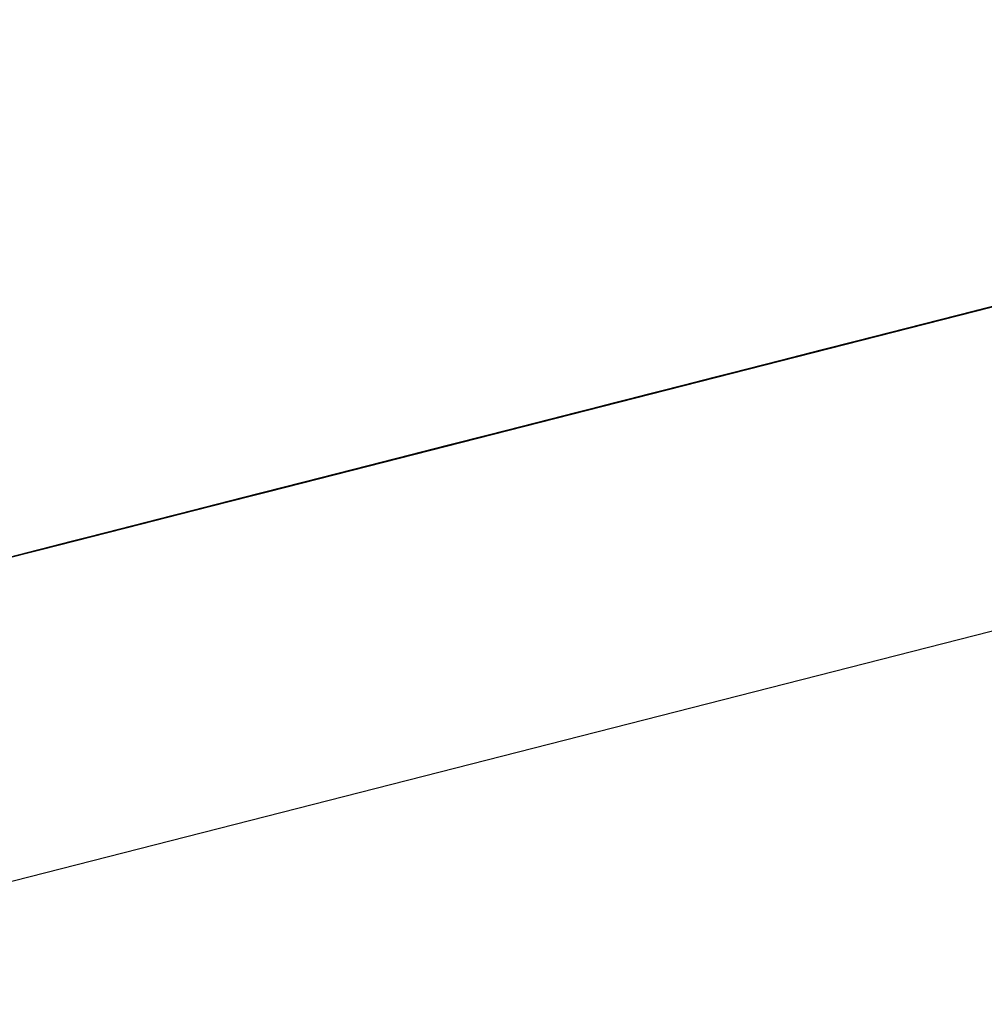
# Model space of a CAD drawing. Units: inches. Extents: x -257 to 41, y -63 to 178.
# Drawn here: x -161 to -161, y -12 to -12 of the extents above; entities that cross this region are included whole.
import ezdxf

# ---------------------------------------------------------------- set-up
doc = ezdxf.new("R2010")
doc.units = ezdxf.units.IN
doc.header["$MEASUREMENT"] = 0
doc.layers.add('TFR-TRI', color=7, linetype='CONTINUOUS')

msp = doc.modelspace()

# ---------------------------------------------------------------- linework, layer by layer
at = {"layer": 'TFR-TRI', "color": 30, "linetype": 'Continuous'}
msp.add_line((-162.951778, -12.732871), (-160.645489, -12.144149), dxfattribs=at)
at = {"layer": 'TFR-TRI', "color": 7, "linetype": 'Continuous'}
for p, q in [((-161.13586, -12.257461), (-161.080662, -12.243369)), ((-161.13586, -12.257461), (-161.080662, -12.243369)), ((-161.13586, -12.257461), (-161.080662, -12.243369)), ((-161.084187, -12.244269), (-161.126507, -12.255073)), ((-161.123745, -12.254363), (-161.084187, -12.244269)), ((-161.126507, -12.255073), (-161.086941, -12.244971)), ((-161.086941, -12.244971), (-161.123745, -12.254363)), ((-161.088787, -12.245444), (-161.126507, -12.255073)), ((-161.123745, -12.254363), (-161.088787, -12.245444)), ((-161.088787, -12.245444), (-161.122822, -12.254134)), ((-161.088787, -12.245444), (-161.122822, -12.254134)), ((-161.122822, -12.254134), (-161.088787, -12.245444)), ((-161.091702, -12.246184), (-161.134022, -12.256988)), ((-161.091702, -12.246184), (-161.134022, -12.256988)), ((-161.13126, -12.256286), (-161.091702, -12.246184)), ((-161.13126, -12.256286), (-161.091702, -12.246184)), ((-161.134022, -12.256988), (-161.094463, -12.246894)), ((-161.134022, -12.256988), (-161.094463, -12.246894)), ((-161.094463, -12.246894), (-161.13126, -12.256286)), ((-161.094463, -12.246894), (-161.13126, -12.256286)), ((-161.096302, -12.247359), (-161.134022, -12.256988)), ((-161.096302, -12.247359), (-161.134022, -12.256988)), ((-161.13126, -12.256286), (-161.096302, -12.247359)), ((-161.13126, -12.256286), (-161.096302, -12.247359)), ((-161.096302, -12.247359), (-161.130337, -12.256049)), ((-161.096302, -12.247359), (-161.130337, -12.256049)), ((-161.130337, -12.256049), (-161.096302, -12.247359)), ((-161.096302, -12.247359), (-161.130337, -12.256049)), ((-161.096302, -12.247359), (-161.130337, -12.256049)), ((-161.130337, -12.256049), (-161.096302, -12.247359)), ((-161.153111, -12.261863), (-161.097912, -12.247771)), ((-161.153111, -12.261863), (-161.097912, -12.247771)), ((-161.153111, -12.261863), (-161.097912, -12.247771)), ((-161.152966, -12.261825), (-161.097767, -12.247733)), ((-161.152966, -12.261825), (-161.097767, -12.247733)), ((-161.152966, -12.261825), (-161.097767, -12.247733)), ((-161.108807, -12.250556), (-161.12537, -12.254783)), ((-161.126286, -12.255012), (-161.10973, -12.250785)), ((-161.110645, -12.251021), (-161.127209, -12.255248)), ((-161.113407, -12.251731), (-161.152966, -12.261825)), ((-161.152966, -12.261825), (-161.11433, -12.25196)), ((-161.15205, -12.261588), (-161.113407, -12.251731)), ((-161.120693, -12.253585), (-161.116108, -12.252418)), ((-161.116108, -12.252418), (-161.120693, -12.253585)), ((-161.12022, -12.253463), (-161.116543, -12.252524)), ((-161.116543, -12.252524), (-161.12022, -12.253463)), ((-161.118153, -12.252936), (-161.142986, -12.259276)), ((-161.142071, -12.259048), (-161.118153, -12.252936)), ((-161.123745, -12.254363), (-161.117634, -12.252807)), ((-161.123531, -12.25431), (-161.118008, -12.252898)), ((-161.118008, -12.252898), (-161.122608, -12.254073)), ((-161.122608, -12.254073), (-161.118008, -12.252898)), ((-161.117634, -12.252807), (-161.122219, -12.253974)), ((-161.118008, -12.252898), (-161.121685, -12.253844)), ((-161.121685, -12.253844), (-161.118008, -12.252898)), ((-161.118008, -12.252898), (-161.121685, -12.253844)), ((-161.121685, -12.253844), (-161.118008, -12.252898)), ((-161.117458, -12.252761), (-161.121143, -12.253699)), ((-161.121143, -12.253699), (-161.117458, -12.252761)), ((-161.121143, -12.253699), (-161.118382, -12.252997)), ((-161.121143, -12.253699), (-161.118382, -12.252997)), ((-161.118382, -12.252997), (-161.121143, -12.253699)), ((-161.118008, -12.252898), (-161.12077, -12.253608)), ((-161.12077, -12.253608), (-161.118008, -12.252898)), ((-161.120693, -12.253585), (-161.117634, -12.252807)), ((-161.117634, -12.252807), (-161.120693, -12.253585)), ((-161.117458, -12.252761), (-161.12022, -12.253463)), ((-161.12022, -12.253463), (-161.118382, -12.252997)), ((-161.118382, -12.252997), (-161.12022, -12.253463)), ((-161.122982, -12.254172), (-161.119297, -12.253234)), ((-161.122982, -12.254172), (-161.12022, -12.253463)), ((-161.12022, -12.253463), (-161.122982, -12.254172)), ((-161.12022, -12.253463), (-161.122982, -12.254172)), ((-161.12022, -12.253463), (-161.122982, -12.254172)), ((-161.119068, -12.253173), (-161.122753, -12.254111)), ((-161.122608, -12.254073), (-161.118931, -12.253135)), ((-161.119297, -12.253234), (-161.122059, -12.253936)), ((-161.122059, -12.253936), (-161.12022, -12.253463)), ((-161.12183, -12.253875), (-161.119068, -12.253173)), ((-161.121685, -12.253844), (-161.118931, -12.253135)), ((-161.118931, -12.253135), (-161.121685, -12.253844)), ((-161.121143, -12.253699), (-161.119297, -12.253234)), ((-161.120907, -12.253646), (-161.119068, -12.253173)), ((-161.119068, -12.253173), (-161.120907, -12.253646)), ((-161.120907, -12.253646), (-161.119068, -12.253173)), ((-161.119068, -12.253173), (-161.120907, -12.253646)), ((-161.120678, -12.253585), (-161.119762, -12.253348)), ((-161.119762, -12.253348), (-161.120678, -12.253585)), ((-161.120907, -12.253646), (-161.142071, -12.259048)), ((-161.142071, -12.259048), (-161.120907, -12.253646)), ((-161.142071, -12.259048), (-161.120907, -12.253646)), ((-161.121143, -12.253699), (-161.124821, -12.254638)), ((-161.12077, -12.253608), (-161.124447, -12.254546)), ((-161.124447, -12.254546), (-161.12077, -12.253608)), ((-161.123898, -12.254409), (-161.121143, -12.253699)), ((-161.123898, -12.254409), (-161.121143, -12.253699)), ((-161.123898, -12.254409), (-161.121143, -12.253699)), ((-161.123898, -12.254409), (-161.121143, -12.253699)), ((-161.121143, -12.253699), (-161.123898, -12.254409)), ((-161.123745, -12.254363), (-161.120693, -12.253585)), ((-161.120693, -12.253585), (-161.123745, -12.254363)), ((-161.123745, -12.254363), (-161.120693, -12.253585)), ((-161.120693, -12.253585), (-161.123745, -12.254363)), ((-161.123669, -12.254348), (-161.120907, -12.253646)), ((-161.120907, -12.253646), (-161.123669, -12.254348)), ((-161.122753, -12.254111), (-161.120907, -12.253646)), ((-161.120907, -12.253646), (-161.122753, -12.254111)), ((-161.122517, -12.25405), (-161.121601, -12.253821)), ((-161.121601, -12.253821), (-161.122517, -12.25405)), ((-161.121601, -12.253821), (-161.120678, -12.253585)), ((-161.120678, -12.253585), (-161.121601, -12.253821)), ((-161.122608, -12.254073), (-161.147449, -12.260413)), ((-161.146526, -12.260184), (-161.122608, -12.254073)), ((-161.122753, -12.254111), (-161.142071, -12.259048)), ((-161.142071, -12.259048), (-161.122753, -12.254111)), ((-161.142071, -12.259048), (-161.122753, -12.254111)), ((-161.141148, -12.258811), (-161.122753, -12.254111)), ((-161.122219, -12.253974), (-161.126797, -12.255149)), ((-161.126659, -12.255111), (-161.122982, -12.254172)), ((-161.122982, -12.254172), (-161.126659, -12.255111)), ((-161.122608, -12.254073), (-161.126286, -12.255012)), ((-161.126286, -12.255012), (-161.122608, -12.254073)), ((-161.125736, -12.254874), (-161.122982, -12.254172)), ((-161.125507, -12.254813), (-161.12183, -12.253875)), ((-161.125507, -12.254813), (-161.122753, -12.254111)), ((-161.122753, -12.254111), (-161.125507, -12.254813)), ((-161.121685, -12.253844), (-161.12537, -12.254783)), ((-161.121685, -12.253844), (-161.12537, -12.254783)), ((-161.12537, -12.254783), (-161.121685, -12.253844)), ((-161.12537, -12.254783), (-161.122608, -12.254073)), ((-161.122059, -12.253936), (-161.124821, -12.254638)), ((-161.124821, -12.254638), (-161.122059, -12.253936)), ((-161.122982, -12.254172), (-161.124821, -12.254638)), ((-161.122982, -12.254172), (-161.124821, -12.254638)), ((-161.122982, -12.254172), (-161.124821, -12.254638)), ((-161.122753, -12.254111), (-161.124592, -12.254584)), ((-161.124447, -12.254546), (-161.121685, -12.253844)), ((-161.121685, -12.253844), (-161.124447, -12.254546)), ((-161.124447, -12.254546), (-161.121685, -12.253844)), ((-161.124363, -12.254523), (-161.122517, -12.25405)), ((-161.12344, -12.254287), (-161.122517, -12.25405)), ((-161.122517, -12.25405), (-161.12344, -12.254287)), ((-161.122517, -12.25405), (-161.12344, -12.254287)), ((-161.12344, -12.254287), (-161.16576, -12.26509)), ((-161.162998, -12.264388), (-161.12344, -12.254287)), ((-161.128132, -12.255485), (-161.124447, -12.254546)), ((-161.124447, -12.254546), (-161.128132, -12.255485)), ((-161.128132, -12.255485), (-161.124447, -12.254546)), ((-161.127583, -12.255347), (-161.123898, -12.254409)), ((-161.123898, -12.254409), (-161.127583, -12.255347)), ((-161.127209, -12.255248), (-161.123531, -12.25431)), ((-161.124447, -12.254546), (-161.127209, -12.255248)), ((-161.127209, -12.255248), (-161.124447, -12.254546)), ((-161.126797, -12.255149), (-161.123745, -12.254363)), ((-161.126797, -12.255149), (-161.123745, -12.254363)), ((-161.123745, -12.254363), (-161.126797, -12.255149)), ((-161.126659, -12.255111), (-161.123898, -12.254409)), ((-161.126659, -12.255111), (-161.123898, -12.254409)), ((-161.126659, -12.255111), (-161.123898, -12.254409)), ((-161.126431, -12.25505), (-161.123669, -12.254348)), ((-161.123669, -12.254348), (-161.126431, -12.25505)), ((-161.12344, -12.254287), (-161.125278, -12.25476)), ((-161.125278, -12.25476), (-161.124363, -12.254523)), ((-161.124363, -12.254523), (-161.125278, -12.25476)), ((-161.125278, -12.25476), (-161.124363, -12.254523)), ((-161.125271, -12.254752), (-161.123745, -12.254363)), ((-161.123745, -12.254363), (-161.125271, -12.254752)), ((-161.124363, -12.254523), (-161.12344, -12.254287)), ((-161.12344, -12.254287), (-161.124363, -12.254523)), ((-161.12537, -12.254783), (-161.146526, -12.260184)), ((-161.146526, -12.260184), (-161.12537, -12.254783)), ((-161.146526, -12.260184), (-161.12537, -12.254783)), ((-161.129192, -12.255759), (-161.125507, -12.254813)), ((-161.125507, -12.254813), (-161.129192, -12.255759)), ((-161.12537, -12.254783), (-161.129047, -12.255721)), ((-161.129047, -12.255721), (-161.12537, -12.254783)), ((-161.124821, -12.254638), (-161.128498, -12.255576)), ((-161.128498, -12.255576), (-161.125736, -12.254874)), ((-161.12537, -12.254783), (-161.128132, -12.255485)), ((-161.12537, -12.254783), (-161.128132, -12.255485)), ((-161.128132, -12.255485), (-161.12537, -12.254783)), ((-161.124821, -12.254638), (-161.127583, -12.255347)), ((-161.124821, -12.254638), (-161.127583, -12.255347)), ((-161.124821, -12.254638), (-161.127583, -12.255347)), ((-161.127583, -12.255347), (-161.124821, -12.254638)), ((-161.124821, -12.254638), (-161.127583, -12.255347)), ((-161.124592, -12.254584), (-161.127354, -12.255286)), ((-161.127354, -12.255286), (-161.125507, -12.254813)), ((-161.127117, -12.255225), (-161.125278, -12.25476)), ((-161.125278, -12.25476), (-161.127117, -12.255225)), ((-161.126797, -12.255149), (-161.125271, -12.254752)), ((-161.125271, -12.254752), (-161.126797, -12.255149)), ((-161.126202, -12.254996), (-161.125278, -12.25476)), ((-161.125278, -12.25476), (-161.126202, -12.254996)), ((-161.126202, -12.254996), (-161.125278, -12.25476)), ((-161.125278, -12.25476), (-161.126202, -12.254996)), ((-161.16576, -12.26509), (-161.126202, -12.254996)), ((-161.126202, -12.254996), (-161.162998, -12.264388)), ((-161.127209, -12.255248), (-161.146526, -12.260184)), ((-161.146526, -12.260184), (-161.127209, -12.255248)), ((-161.146526, -12.260184), (-161.127209, -12.255248)), ((-161.145611, -12.259948), (-161.127209, -12.255248)), ((-161.130886, -12.256186), (-161.127209, -12.255248)), ((-161.127209, -12.255248), (-161.130886, -12.256186)), ((-161.130337, -12.256049), (-161.126659, -12.255111)), ((-161.126659, -12.255111), (-161.130337, -12.256049)), ((-161.130108, -12.255988), (-161.126431, -12.25505)), ((-161.126431, -12.25505), (-161.130108, -12.255988)), ((-161.129971, -12.255958), (-161.126286, -12.255012)), ((-161.127209, -12.255248), (-161.129971, -12.255958)), ((-161.129971, -12.255958), (-161.127209, -12.255248)), ((-161.129848, -12.255927), (-161.126797, -12.255149)), ((-161.126797, -12.255149), (-161.129848, -12.255927)), ((-161.129421, -12.255813), (-161.126659, -12.255111)), ((-161.126286, -12.255012), (-161.129047, -12.255721)), ((-161.129047, -12.255721), (-161.126286, -12.255012)), ((-161.127117, -12.255225), (-161.128963, -12.255698)), ((-161.127117, -12.255225), (-161.128963, -12.255698)), ((-161.128963, -12.255698), (-161.127117, -12.255225)), ((-161.127117, -12.255225), (-161.128963, -12.255698)), ((-161.128498, -12.255576), (-161.126659, -12.255111)), ((-161.128498, -12.255576), (-161.126659, -12.255111)), ((-161.128498, -12.255576), (-161.126659, -12.255111)), ((-161.128323, -12.255538), (-161.126797, -12.255149)), ((-161.126797, -12.255149), (-161.128323, -12.255538)), ((-161.128323, -12.255538), (-161.126797, -12.255149)), ((-161.126797, -12.255149), (-161.128323, -12.255538)), ((-161.128132, -12.255485), (-161.127209, -12.255248)), ((-161.127209, -12.255248), (-161.128132, -12.255485)), ((-161.12804, -12.255462), (-161.126202, -12.254996)), ((-161.12804, -12.255462), (-161.127117, -12.255225)), ((-161.127209, -12.255248), (-161.126286, -12.255012)), ((-161.126286, -12.255012), (-161.127209, -12.255248)), ((-161.127117, -12.255225), (-161.126202, -12.254996)), ((-161.126202, -12.254996), (-161.127117, -12.255225)), ((-161.126202, -12.254996), (-161.127117, -12.255225)), ((-161.127895, -12.255424), (-161.170216, -12.266227)), ((-161.127895, -12.255424), (-161.170216, -12.266227)), ((-161.167461, -12.265525), (-161.127895, -12.255424)), ((-161.167461, -12.265525), (-161.127895, -12.255424)), ((-161.12804, -12.255462), (-161.16576, -12.26509)), ((-161.162998, -12.264388), (-161.12804, -12.255462)), ((-161.12804, -12.255462), (-161.162083, -12.264152)), ((-161.12804, -12.255462), (-161.162083, -12.264152)), ((-161.162083, -12.264152), (-161.12804, -12.255462)), ((-161.132183, -12.256522), (-161.128498, -12.255576)), ((-161.128132, -12.255485), (-161.131809, -12.256423)), ((-161.131374, -12.256316), (-161.128323, -12.255538)), ((-161.128323, -12.255538), (-161.131374, -12.256316)), ((-161.128498, -12.255576), (-161.13126, -12.256286)), ((-161.13126, -12.256286), (-161.128498, -12.255576)), ((-161.128132, -12.255485), (-161.130886, -12.256186)), ((-161.130886, -12.256186), (-161.128132, -12.255485)), ((-161.130886, -12.256186), (-161.128132, -12.255485)), ((-161.128132, -12.255485), (-161.130886, -12.256186)), ((-161.130886, -12.256186), (-161.128132, -12.255485)), ((-161.127583, -12.255347), (-161.130337, -12.256049)), ((-161.127583, -12.255347), (-161.130337, -12.256049)), ((-161.130337, -12.256049), (-161.127583, -12.255347)), ((-161.127583, -12.255347), (-161.130337, -12.256049)), ((-161.130337, -12.256049), (-161.127583, -12.255347)), ((-161.127583, -12.255347), (-161.130337, -12.256049)), ((-161.130337, -12.256049), (-161.128498, -12.255576)), ((-161.130337, -12.256049), (-161.128498, -12.255576)), ((-161.130108, -12.255988), (-161.127354, -12.255286)), ((-161.127354, -12.255286), (-161.130108, -12.255988)), ((-161.129848, -12.255927), (-161.128323, -12.255538)), ((-161.128323, -12.255538), (-161.129848, -12.255927)), ((-161.127583, -12.255347), (-161.129421, -12.255813)), ((-161.129047, -12.255721), (-161.128132, -12.255485)), ((-161.128132, -12.255485), (-161.129047, -12.255721)), ((-161.128963, -12.255698), (-161.12804, -12.255462)), ((-161.128963, -12.255698), (-161.12804, -12.255462)), ((-161.128864, -12.255675), (-161.127331, -12.255279)), ((-161.127331, -12.255279), (-161.128864, -12.255675)), ((-161.132908, -12.256705), (-161.129848, -12.255927)), ((-161.129848, -12.255927), (-161.132908, -12.256705)), ((-161.13287, -12.256698), (-161.129192, -12.255759)), ((-161.129192, -12.255759), (-161.13287, -12.256698)), ((-161.13287, -12.256698), (-161.130108, -12.255988)), ((-161.130108, -12.255988), (-161.13287, -12.256698)), ((-161.13287, -12.256698), (-161.130108, -12.255988)), ((-161.130108, -12.255988), (-161.13287, -12.256698)), ((-161.132725, -12.25666), (-161.129047, -12.255721)), ((-161.129047, -12.255721), (-161.132725, -12.25666)), ((-161.132725, -12.25666), (-161.129047, -12.255721)), ((-161.132725, -12.25666), (-161.129971, -12.255958)), ((-161.129047, -12.255721), (-161.131809, -12.256423)), ((-161.129971, -12.255958), (-161.131809, -12.256423)), ((-161.129971, -12.255958), (-161.131809, -12.256423)), ((-161.131809, -12.256423), (-161.129971, -12.255958)), ((-161.131374, -12.256316), (-161.129848, -12.255927)), ((-161.129848, -12.255927), (-161.131374, -12.256316)), ((-161.13126, -12.256286), (-161.129421, -12.255813)), ((-161.129421, -12.255813), (-161.13126, -12.256286)), ((-161.130886, -12.256186), (-161.129047, -12.255721)), ((-161.130886, -12.256186), (-161.129971, -12.255958)), ((-161.129971, -12.255958), (-161.130886, -12.256186)), ((-161.130802, -12.256164), (-161.128963, -12.255698)), ((-161.128963, -12.255698), (-161.130802, -12.256164)), ((-161.130802, -12.256164), (-161.128963, -12.255698)), ((-161.128963, -12.255698), (-161.130802, -12.256164)), ((-161.130802, -12.256164), (-161.129879, -12.255935)), ((-161.129879, -12.255935), (-161.130802, -12.256164)), ((-161.13039, -12.256064), (-161.128864, -12.255675)), ((-161.128864, -12.255675), (-161.13039, -12.256064)), ((-161.129971, -12.255958), (-161.129047, -12.255721)), ((-161.129047, -12.255721), (-161.129971, -12.255958)), ((-161.129047, -12.255721), (-161.129971, -12.255958)), ((-161.129879, -12.255935), (-161.128963, -12.255698)), ((-161.128963, -12.255698), (-161.129879, -12.255935)), ((-161.170216, -12.266227), (-161.130657, -12.256133)), ((-161.170216, -12.266227), (-161.130657, -12.256133)), ((-161.130657, -12.256133), (-161.167461, -12.265525)), ((-161.130657, -12.256133), (-161.167461, -12.265525)), ((-161.134937, -12.257224), (-161.130337, -12.256049)), ((-161.130802, -12.256164), (-161.13448, -12.25711)), ((-161.130337, -12.256049), (-161.134022, -12.256988)), ((-161.134022, -12.256988), (-161.130337, -12.256049)), ((-161.130337, -12.256049), (-161.134022, -12.256988)), ((-161.134022, -12.256988), (-161.130337, -12.256049)), ((-161.134022, -12.256988), (-161.13126, -12.256286)), ((-161.133648, -12.256896), (-161.130886, -12.256186)), ((-161.130886, -12.256186), (-161.133648, -12.256896)), ((-161.133648, -12.256896), (-161.130886, -12.256186)), ((-161.130886, -12.256186), (-161.133648, -12.256896)), ((-161.130886, -12.256186), (-161.133648, -12.256896)), ((-161.133648, -12.256896), (-161.130886, -12.256186)), ((-161.133556, -12.256873), (-161.130802, -12.256164)), ((-161.130337, -12.256049), (-161.133099, -12.256751)), ((-161.133099, -12.256751), (-161.13126, -12.256286)), ((-161.13126, -12.256286), (-161.133099, -12.256751)), ((-161.133099, -12.256751), (-161.13126, -12.256286)), ((-161.132908, -12.256705), (-161.131374, -12.256316)), ((-161.131374, -12.256316), (-161.132908, -12.256705)), ((-161.132908, -12.256705), (-161.131374, -12.256316)), ((-161.131374, -12.256316), (-161.132908, -12.256705)), ((-161.132725, -12.25666), (-161.130886, -12.256186)), ((-161.132641, -12.256637), (-161.130802, -12.256164)), ((-161.130802, -12.256164), (-161.132641, -12.256637)), ((-161.132641, -12.256637), (-161.130802, -12.256164)), ((-161.130802, -12.256164), (-161.132641, -12.256637)), ((-161.130337, -12.256049), (-161.132183, -12.256522)), ((-161.130337, -12.256049), (-161.132183, -12.256522)), ((-161.132183, -12.256522), (-161.130337, -12.256049)), ((-161.13126, -12.256286), (-161.132183, -12.256522)), ((-161.131916, -12.256454), (-161.13039, -12.256064)), ((-161.13039, -12.256064), (-161.131916, -12.256454)), ((-161.131809, -12.256423), (-161.130886, -12.256186)), ((-161.130886, -12.256186), (-161.131809, -12.256423)), ((-161.131809, -12.256423), (-161.130886, -12.256186)), ((-161.13126, -12.256286), (-161.130337, -12.256049)), ((-161.132496, -12.256598), (-161.170216, -12.266227)), ((-161.132496, -12.256598), (-161.170216, -12.266227)), ((-161.167461, -12.265525), (-161.132496, -12.256598)), ((-161.167461, -12.265525), (-161.132496, -12.256598)), ((-161.132496, -12.256598), (-161.166538, -12.265288)), ((-161.132496, -12.256598), (-161.166538, -12.265288)), ((-161.166538, -12.265288), (-161.132496, -12.256598)), ((-161.132496, -12.256598), (-161.166538, -12.265288)), ((-161.132496, -12.256598), (-161.166538, -12.265288)), ((-161.166538, -12.265288), (-161.132496, -12.256598)), ((-161.13747, -12.257873), (-161.13287, -12.256698)), ((-161.13287, -12.256698), (-161.136547, -12.257636)), ((-161.136547, -12.257636), (-161.13287, -12.256698)), ((-161.13287, -12.256698), (-161.136547, -12.257636)), ((-161.13287, -12.256698), (-161.136547, -12.257636)), ((-161.13641, -12.257598), (-161.132725, -12.25666)), ((-161.135632, -12.2574), (-161.13287, -12.256698)), ((-161.135487, -12.257361), (-161.132725, -12.25666)), ((-161.132725, -12.25666), (-161.135487, -12.257361)), ((-161.135487, -12.257361), (-161.132725, -12.25666)), ((-161.135403, -12.257339), (-161.132641, -12.256637)), ((-161.132641, -12.256637), (-161.135403, -12.257339)), ((-161.134968, -12.257232), (-161.131916, -12.256454)), ((-161.131809, -12.256423), (-161.134571, -12.257133)), ((-161.131809, -12.256423), (-161.134571, -12.257133)), ((-161.134571, -12.257133), (-161.132725, -12.25666)), ((-161.134571, -12.257133), (-161.132725, -12.25666)), ((-161.13448, -12.25711), (-161.132641, -12.256637)), ((-161.132641, -12.256637), (-161.13448, -12.25711)), ((-161.134434, -12.257094), (-161.132908, -12.256705)), ((-161.132908, -12.256705), (-161.134434, -12.257094)), ((-161.134434, -12.257094), (-161.132908, -12.256705)), ((-161.132908, -12.256705), (-161.134434, -12.257094)), ((-161.134022, -12.256988), (-161.132183, -12.256522)), ((-161.132183, -12.256522), (-161.134022, -12.256988)), ((-161.132183, -12.256522), (-161.134022, -12.256988)), ((-161.133648, -12.256896), (-161.131809, -12.256423)), ((-161.131809, -12.256423), (-161.133648, -12.256896)), ((-161.131809, -12.256423), (-161.133648, -12.256896)), ((-161.133648, -12.256896), (-161.131809, -12.256423)), ((-161.133648, -12.256896), (-161.132725, -12.25666)), ((-161.132725, -12.25666), (-161.133648, -12.256896)), ((-161.132725, -12.25666), (-161.133648, -12.256896)), ((-161.131916, -12.256454), (-161.133442, -12.256843)), ((-161.133442, -12.256843), (-161.131916, -12.256454)), ((-161.131916, -12.256454), (-161.133442, -12.256843)), ((-161.132183, -12.256522), (-161.133099, -12.256751)), ((-161.133099, -12.256751), (-161.132183, -12.256522)), ((-161.132725, -12.25666), (-161.131809, -12.256423)), ((-161.131809, -12.256423), (-161.132725, -12.25666)), ((-161.132725, -12.25666), (-161.131809, -12.256423)), ((-161.131809, -12.256423), (-161.132725, -12.25666)), ((-161.134022, -12.256988), (-161.137699, -12.257926)), ((-161.137699, -12.257926), (-161.134022, -12.256988)), ((-161.133648, -12.256896), (-161.137325, -12.257834)), ((-161.137241, -12.257812), (-161.133556, -12.256873)), ((-161.134022, -12.256988), (-161.136784, -12.257697)), ((-161.136784, -12.257697), (-161.134022, -12.256988)), ((-161.133442, -12.256843), (-161.136494, -12.257621)), ((-161.13641, -12.257598), (-161.133648, -12.256896)), ((-161.133648, -12.256896), (-161.13641, -12.257598)), ((-161.13641, -12.257598), (-161.133648, -12.256896)), ((-161.133099, -12.256751), (-161.13586, -12.257461)), ((-161.133099, -12.256751), (-161.13586, -12.257461)), ((-161.13586, -12.257461), (-161.134022, -12.256988)), ((-161.134022, -12.256988), (-161.13586, -12.257461)), ((-161.13586, -12.257461), (-161.134022, -12.256988)), ((-161.13586, -12.257461), (-161.134022, -12.256988)), ((-161.133648, -12.256896), (-161.135487, -12.257361)), ((-161.133648, -12.256896), (-161.135487, -12.257361)), ((-161.135487, -12.257361), (-161.133648, -12.256896)), ((-161.133648, -12.256896), (-161.135487, -12.257361)), ((-161.133648, -12.256896), (-161.135487, -12.257361)), ((-161.135487, -12.257361), (-161.133648, -12.256896)), ((-161.133648, -12.256896), (-161.135487, -12.257361)), ((-161.135487, -12.257361), (-161.133648, -12.256896)), ((-161.134968, -12.257232), (-161.133442, -12.256843)), ((-161.133442, -12.256843), (-161.134968, -12.257232)), ((-161.134937, -12.257224), (-161.133099, -12.256751)), ((-161.134022, -12.256988), (-161.134937, -12.257224)), ((-161.134571, -12.257133), (-161.133648, -12.256896)), ((-161.134022, -12.256988), (-161.133099, -12.256751)), ((-161.133099, -12.256751), (-161.134022, -12.256988)), ((-161.134022, -12.256988), (-161.133099, -12.256751)), ((-161.138622, -12.258162), (-161.134937, -12.257224)), ((-161.138393, -12.258101), (-161.135632, -12.2574)), ((-161.135487, -12.257361), (-161.138248, -12.258071)), ((-161.138248, -12.258071), (-161.135487, -12.257361)), ((-161.138157, -12.258048), (-161.135403, -12.257339)), ((-161.135403, -12.257339), (-161.138157, -12.258048)), ((-161.137486, -12.257873), (-161.134434, -12.257094)), ((-161.134434, -12.257094), (-161.137486, -12.257873)), ((-161.134571, -12.257133), (-161.137325, -12.257834)), ((-161.137325, -12.257834), (-161.135487, -12.257361)), ((-161.135487, -12.257361), (-161.137325, -12.257834)), ((-161.137325, -12.257834), (-161.135487, -12.257361)), ((-161.135487, -12.257361), (-161.137325, -12.257834)), ((-161.135487, -12.257361), (-161.137325, -12.257834)), ((-161.137325, -12.257834), (-161.135487, -12.257361)), ((-161.137325, -12.257834), (-161.135487, -12.257361)), ((-161.137241, -12.257812), (-161.13448, -12.25711)), ((-161.13448, -12.25711), (-161.137241, -12.257812)), ((-161.136494, -12.257621), (-161.134968, -12.257232)), ((-161.136494, -12.257621), (-161.134968, -12.257232)), ((-161.134968, -12.257232), (-161.136494, -12.257621)), ((-161.134571, -12.257133), (-161.13641, -12.257598)), ((-161.13641, -12.257598), (-161.135487, -12.257361)), ((-161.135487, -12.257361), (-161.13641, -12.257598)), ((-161.13641, -12.257598), (-161.135487, -12.257361)), ((-161.135487, -12.257361), (-161.13641, -12.257598)), ((-161.13641, -12.257598), (-161.135487, -12.257361)), ((-161.13448, -12.25711), (-161.136318, -12.257575)), ((-161.13596, -12.257483), (-161.134434, -12.257094)), ((-161.134434, -12.257094), (-161.13596, -12.257483)), ((-161.134937, -12.257224), (-161.13586, -12.257461)), ((-161.13586, -12.257461), (-161.134937, -12.257224)), ((-161.135487, -12.257361), (-161.134571, -12.257133)), ((-161.135487, -12.257361), (-161.134571, -12.257133)), ((-161.135487, -12.257361), (-161.134571, -12.257133)), ((-161.136181, -12.257537), (-161.15826, -12.263175)), ((-161.15826, -12.263175), (-161.136181, -12.257537)), ((-161.136784, -12.257697), (-161.140461, -12.258636)), ((-161.140232, -12.258574), (-161.136547, -12.257636)), ((-161.136547, -12.257636), (-161.140232, -12.258574)), ((-161.139545, -12.258399), (-161.136494, -12.257621)), ((-161.136494, -12.257621), (-161.139545, -12.258399)), ((-161.136547, -12.257636), (-161.139309, -12.258338)), ((-161.136547, -12.257636), (-161.139309, -12.258338)), ((-161.139172, -12.2583), (-161.13641, -12.257598)), ((-161.139172, -12.2583), (-161.13641, -12.257598)), ((-161.136318, -12.257575), (-161.13908, -12.258277)), ((-161.13586, -12.257461), (-161.138622, -12.258162)), ((-161.138622, -12.258162), (-161.136784, -12.257697)), ((-161.136784, -12.257697), (-161.138622, -12.258162)), ((-161.138622, -12.258162), (-161.136784, -12.257697)), ((-161.13641, -12.257598), (-161.138248, -12.258071)), ((-161.13802, -12.25801), (-161.136494, -12.257621)), ((-161.136494, -12.257621), (-161.13802, -12.25801)), ((-161.13802, -12.25801), (-161.136494, -12.257621)), ((-161.136494, -12.257621), (-161.13802, -12.25801)), ((-161.137699, -12.257926), (-161.13586, -12.257461)), ((-161.136784, -12.257697), (-161.137699, -12.257926)), ((-161.137486, -12.257873), (-161.13596, -12.257483)), ((-161.13596, -12.257483), (-161.137486, -12.257873)), ((-161.137325, -12.257834), (-161.13641, -12.257598)), ((-161.13641, -12.257598), (-161.137325, -12.257834)), ((-161.13641, -12.257598), (-161.137325, -12.257834)), ((-161.137325, -12.257834), (-161.13641, -12.257598)), ((-161.13641, -12.257598), (-161.137325, -12.257834)), ((-161.137325, -12.257834), (-161.13641, -12.257598)), ((-161.136784, -12.257697), (-161.13586, -12.257461)), ((-161.13586, -12.257461), (-161.136784, -12.257697)), ((-161.13586, -12.257461), (-161.136784, -12.257697)), ((-161.13747, -12.257873), (-161.15955, -12.263503)), ((-161.156788, -12.262801), (-161.13747, -12.257873)), ((-161.13747, -12.257873), (-161.154026, -12.262099)), ((-161.150768, -12.26126), (-161.137882, -12.257979)), ((-161.141842, -12.258986), (-161.138157, -12.258048)), ((-161.138157, -12.258048), (-161.141842, -12.258986)), ((-161.137699, -12.257926), (-161.141376, -12.258864)), ((-161.141148, -12.258811), (-161.13747, -12.257873)), ((-161.141148, -12.258811), (-161.138393, -12.258101)), ((-161.141079, -12.258788), (-161.13802, -12.25801)), ((-161.137325, -12.257834), (-161.14101, -12.258773)), ((-161.140919, -12.25875), (-161.137241, -12.257812)), ((-161.137241, -12.257812), (-161.140919, -12.25875)), ((-161.140461, -12.258636), (-161.137699, -12.257926)), ((-161.140087, -12.258536), (-161.137325, -12.257834)), ((-161.140087, -12.258536), (-161.137325, -12.257834)), ((-161.137325, -12.257834), (-161.140087, -12.258536)), ((-161.138248, -12.258071), (-161.140087, -12.258536)), ((-161.140087, -12.258536), (-161.138248, -12.258071)), ((-161.13802, -12.25801), (-161.139545, -12.258399)), ((-161.139545, -12.258399), (-161.13802, -12.25801)), ((-161.13802, -12.25801), (-161.139545, -12.258399)), ((-161.139172, -12.2583), (-161.137325, -12.257834)), ((-161.137325, -12.257834), (-161.139172, -12.2583)), ((-161.139172, -12.2583), (-161.137325, -12.257834)), ((-161.137325, -12.257834), (-161.139172, -12.2583)), ((-161.137325, -12.257834), (-161.139172, -12.2583)), ((-161.139172, -12.2583), (-161.137325, -12.257834)), ((-161.137325, -12.257834), (-161.139172, -12.2583)), ((-161.137325, -12.257834), (-161.139172, -12.2583)), ((-161.138248, -12.258071), (-161.139172, -12.2583)), ((-161.139172, -12.2583), (-161.138248, -12.258071)), ((-161.138248, -12.258071), (-161.139172, -12.2583)), ((-161.139172, -12.2583), (-161.138248, -12.258071)), ((-161.13908, -12.258277), (-161.137241, -12.257812)), ((-161.139011, -12.258262), (-161.137486, -12.257873)), ((-161.137486, -12.257873), (-161.139011, -12.258262)), ((-161.137699, -12.257926), (-161.138622, -12.258162)), ((-161.138622, -12.258162), (-161.137699, -12.257926)), ((-161.138248, -12.258071), (-161.137325, -12.257834)), ((-161.137325, -12.257834), (-161.138248, -12.258071)), ((-161.138248, -12.258071), (-161.137325, -12.257834)), ((-161.138935, -12.258246), (-161.15826, -12.263175)), ((-161.15826, -12.263175), (-161.138935, -12.258246)), ((-161.139309, -12.258338), (-161.142986, -12.259276)), ((-161.142605, -12.259177), (-161.139545, -12.258399)), ((-161.139545, -12.258399), (-161.142605, -12.259177)), ((-161.139545, -12.258399), (-161.142605, -12.259177)), ((-161.142605, -12.259177), (-161.139545, -12.258399)), ((-161.141926, -12.259009), (-161.139172, -12.2583)), ((-161.139172, -12.2583), (-161.141926, -12.259009)), ((-161.141926, -12.259009), (-161.139172, -12.2583)), ((-161.141842, -12.258986), (-161.13908, -12.258277)), ((-161.13908, -12.258277), (-161.141842, -12.258986)), ((-161.141376, -12.258864), (-161.138622, -12.258162)), ((-161.141376, -12.258864), (-161.138622, -12.258162)), ((-161.138622, -12.258162), (-161.141376, -12.258864)), ((-161.141376, -12.258864), (-161.139538, -12.258399)), ((-161.139309, -12.258338), (-161.141148, -12.258811)), ((-161.139545, -12.258399), (-161.141079, -12.258788)), ((-161.14101, -12.258773), (-161.139172, -12.2583)), ((-161.139172, -12.2583), (-161.14101, -12.258773)), ((-161.14101, -12.258773), (-161.139172, -12.2583)), ((-161.139172, -12.2583), (-161.14101, -12.258773)), ((-161.140537, -12.258651), (-161.139011, -12.258262)), ((-161.139011, -12.258262), (-161.140537, -12.258651)), ((-161.139172, -12.2583), (-161.140087, -12.258536)), ((-161.140087, -12.258536), (-161.139172, -12.2583)), ((-161.139172, -12.2583), (-161.140087, -12.258536)), ((-161.140087, -12.258536), (-161.139172, -12.2583)), ((-161.139538, -12.258399), (-161.138622, -12.258162)), ((-161.140781, -12.258712), (-161.15826, -12.263175)), ((-161.15826, -12.263175), (-161.140781, -12.258712)), ((-161.140644, -12.258681), (-161.148922, -12.260795)), ((-161.145061, -12.25981), (-161.141376, -12.258864)), ((-161.144833, -12.259749), (-161.141148, -12.258811)), ((-161.144596, -12.259688), (-161.140919, -12.25875)), ((-161.140919, -12.25875), (-161.144596, -12.259688)), ((-161.141376, -12.258864), (-161.144138, -12.259574)), ((-161.140232, -12.258574), (-161.143909, -12.259513)), ((-161.143909, -12.259513), (-161.141148, -12.258811)), ((-161.141148, -12.258811), (-161.143909, -12.259513)), ((-161.143909, -12.259513), (-161.141148, -12.258811)), ((-161.143764, -12.259475), (-161.140087, -12.258536)), ((-161.143764, -12.259475), (-161.14101, -12.258773)), ((-161.14101, -12.258773), (-161.143764, -12.259475)), ((-161.143223, -12.259337), (-161.140461, -12.258636)), ((-161.140461, -12.258636), (-161.143223, -12.259337)), ((-161.143223, -12.259337), (-161.141376, -12.258864)), ((-161.141376, -12.258864), (-161.143223, -12.259337)), ((-161.142986, -12.259276), (-161.140232, -12.258574)), ((-161.14101, -12.258773), (-161.142849, -12.259246)), ((-161.14101, -12.258773), (-161.142849, -12.259246)), ((-161.142605, -12.259177), (-161.141079, -12.258788)), ((-161.141079, -12.258788), (-161.142605, -12.259177)), ((-161.142063, -12.25904), (-161.140537, -12.258651)), ((-161.140537, -12.258651), (-161.142063, -12.25904)), ((-161.140087, -12.258536), (-161.141926, -12.259009)), ((-161.141926, -12.259009), (-161.14101, -12.258773)), ((-161.14101, -12.258773), (-161.141926, -12.259009)), ((-161.141926, -12.259009), (-161.14101, -12.258773)), ((-161.141926, -12.259009), (-161.14101, -12.258773)), ((-161.14101, -12.258773), (-161.141926, -12.259009)), ((-161.141926, -12.259009), (-161.14101, -12.258773)), ((-161.14101, -12.258773), (-161.140087, -12.258536)), ((-161.140087, -12.258536), (-161.14101, -12.258773)), ((-161.14101, -12.258773), (-161.140087, -12.258536)), ((-161.140087, -12.258536), (-161.14101, -12.258773)), ((-161.14101, -12.258773), (-161.140087, -12.258536)), ((-161.147083, -12.260322), (-161.142483, -12.259147)), ((-161.142071, -12.259048), (-161.146671, -12.260215)), ((-161.146671, -12.260215), (-161.142071, -12.259048)), ((-161.145748, -12.259986), (-161.142071, -12.259048)), ((-161.142071, -12.259048), (-161.145748, -12.259986)), ((-161.145748, -12.259986), (-161.142071, -12.259048)), ((-161.145657, -12.259955), (-161.142605, -12.259177)), ((-161.142605, -12.259177), (-161.145657, -12.259955)), ((-161.145657, -12.259955), (-161.142605, -12.259177)), ((-161.142605, -12.259177), (-161.145657, -12.259955)), ((-161.142071, -12.259048), (-161.144833, -12.259749)), ((-161.144833, -12.259749), (-161.142071, -12.259048)), ((-161.142071, -12.259048), (-161.144833, -12.259749)), ((-161.144688, -12.259711), (-161.141926, -12.259009)), ((-161.141926, -12.259009), (-161.144688, -12.259711)), ((-161.144596, -12.259688), (-161.141842, -12.258986)), ((-161.141842, -12.258986), (-161.144596, -12.259688)), ((-161.144596, -12.259688), (-161.141842, -12.258986)), ((-161.141842, -12.258986), (-161.144596, -12.259688)), ((-161.144131, -12.259566), (-161.142605, -12.259177)), ((-161.142605, -12.259177), (-161.144131, -12.259566)), ((-161.141926, -12.259009), (-161.143764, -12.259475)), ((-161.143764, -12.259475), (-161.141926, -12.259009)), ((-161.141926, -12.259009), (-161.142849, -12.259246)), ((-161.142849, -12.259246), (-161.141926, -12.259009)), ((-161.142849, -12.259246), (-161.141926, -12.259009)), ((-161.147587, -12.260451), (-161.143909, -12.259513)), ((-161.147449, -12.260413), (-161.143764, -12.259475)), ((-161.143764, -12.259475), (-161.147449, -12.260413)), ((-161.144138, -12.259574), (-161.1469, -12.260276)), ((-161.142986, -12.259276), (-161.146671, -12.260215)), ((-161.143909, -12.259513), (-161.146671, -12.260215)), ((-161.145748, -12.259986), (-161.142986, -12.259276)), ((-161.142986, -12.259276), (-161.145748, -12.259986)), ((-161.145748, -12.259986), (-161.143909, -12.259513)), ((-161.143909, -12.259513), (-161.145748, -12.259986)), ((-161.145657, -12.259955), (-161.144131, -12.259566)), ((-161.144131, -12.259566), (-161.145657, -12.259955)), ((-161.142849, -12.259246), (-161.145611, -12.259948)), ((-161.145611, -12.259948), (-161.143764, -12.259475)), ((-161.145061, -12.25981), (-161.143223, -12.259337)), ((-161.143223, -12.259337), (-161.145061, -12.25981)), ((-161.145061, -12.25981), (-161.143223, -12.259337)), ((-161.143223, -12.259337), (-161.145061, -12.25981)), ((-161.143764, -12.259475), (-161.144688, -12.259711)), ((-161.144688, -12.259711), (-161.143764, -12.259475)), ((-161.143764, -12.259475), (-161.144688, -12.259711)), ((-161.144688, -12.259711), (-161.143764, -12.259475)), ((-161.142849, -12.259246), (-161.143764, -12.259475)), ((-161.143764, -12.259475), (-161.142849, -12.259246)), ((-161.149288, -12.260886), (-161.145611, -12.259948)), ((-161.149197, -12.260863), (-161.144596, -12.259688)), ((-161.144833, -12.259749), (-161.14851, -12.260688)), ((-161.14851, -12.260688), (-161.144833, -12.259749)), ((-161.148365, -12.26065), (-161.144688, -12.259711)), ((-161.144688, -12.259711), (-161.148365, -12.26065)), ((-161.148365, -12.26065), (-161.145611, -12.259948)), ((-161.145611, -12.259948), (-161.148365, -12.26065)), ((-161.144596, -12.259688), (-161.148281, -12.260627)), ((-161.148281, -12.260627), (-161.144596, -12.259688)), ((-161.144596, -12.259688), (-161.148281, -12.260627)), ((-161.144596, -12.259688), (-161.148281, -12.260627)), ((-161.144833, -12.259749), (-161.147587, -12.260451)), ((-161.147587, -12.260451), (-161.144833, -12.259749)), ((-161.147358, -12.260398), (-161.144596, -12.259688)), ((-161.1469, -12.260276), (-161.145061, -12.25981)), ((-161.1469, -12.260276), (-161.145061, -12.25981)), ((-161.145061, -12.25981), (-161.1469, -12.260276)), ((-161.145977, -12.260039), (-161.145061, -12.25981)), ((-161.145061, -12.25981), (-161.145977, -12.260039)), ((-161.144688, -12.259711), (-161.145611, -12.259948)), ((-161.145611, -12.259948), (-161.144688, -12.259711)), ((-161.145657, -12.259955), (-161.15176, -12.261519)), ((-161.146671, -12.260215), (-161.151272, -12.26139)), ((-161.146526, -12.260184), (-161.151127, -12.261359)), ((-161.151127, -12.261359), (-161.146526, -12.260184)), ((-161.146671, -12.260215), (-161.150349, -12.261161)), ((-161.150349, -12.261161), (-161.146671, -12.260215)), ((-161.150234, -12.26113), (-161.145657, -12.259955)), ((-161.150211, -12.261123), (-161.146526, -12.260184)), ((-161.146526, -12.260184), (-161.150211, -12.261123)), ((-161.150211, -12.261123), (-161.146526, -12.260184)), ((-161.149433, -12.260924), (-161.145748, -12.259986)), ((-161.145748, -12.259986), (-161.149433, -12.260924)), ((-161.149433, -12.260924), (-161.145748, -12.259986)), ((-161.146671, -12.260215), (-161.149433, -12.260924)), ((-161.146526, -12.260184), (-161.149288, -12.260886)), ((-161.149288, -12.260886), (-161.146526, -12.260184)), ((-161.146526, -12.260184), (-161.149288, -12.260886)), ((-161.148739, -12.260749), (-161.1469, -12.260276)), ((-161.1469, -12.260276), (-161.148739, -12.260749)), ((-161.148708, -12.260741), (-161.145657, -12.259955)), ((-161.145657, -12.259955), (-161.148708, -12.260741)), ((-161.148708, -12.260741), (-161.145657, -12.259955)), ((-161.145657, -12.259955), (-161.148708, -12.260741)), ((-161.147823, -12.260512), (-161.1469, -12.260276)), ((-161.1469, -12.260276), (-161.147823, -12.260512)), ((-161.147823, -12.260512), (-161.1469, -12.260276)), ((-161.1469, -12.260276), (-161.147823, -12.260512)), ((-161.147587, -12.260451), (-161.145748, -12.259986)), ((-161.145748, -12.259986), (-161.147587, -12.260451)), ((-161.147587, -12.260451), (-161.145748, -12.259986)), ((-161.145748, -12.259986), (-161.147587, -12.260451)), ((-161.147358, -12.260398), (-161.146442, -12.260161)), ((-161.146442, -12.260161), (-161.147358, -12.260398)), ((-161.1469, -12.260276), (-161.145977, -12.260039)), ((-161.145977, -12.260039), (-161.1469, -12.260276)), ((-161.168247, -12.265723), (-161.147083, -12.260322)), ((-161.151958, -12.261565), (-161.148281, -12.260627)), ((-161.148281, -12.260627), (-161.151958, -12.261565)), ((-161.147449, -12.260413), (-161.151127, -12.261359)), ((-161.151127, -12.261359), (-161.147449, -12.260413)), ((-161.147449, -12.260413), (-161.151127, -12.261359)), ((-161.151127, -12.261359), (-161.148365, -12.26065)), ((-161.148365, -12.26065), (-161.151127, -12.261359)), ((-161.151127, -12.261359), (-161.148365, -12.26065)), ((-161.148365, -12.26065), (-161.151127, -12.261359)), ((-161.148281, -12.260627), (-161.151043, -12.261336)), ((-161.148281, -12.260627), (-161.151043, -12.261336)), ((-161.147587, -12.260451), (-161.150349, -12.261161)), ((-161.150349, -12.261161), (-161.147587, -12.260451)), ((-161.15012, -12.2611), (-161.147358, -12.260398)), ((-161.149662, -12.260978), (-161.147823, -12.260512)), ((-161.147823, -12.260512), (-161.149662, -12.260978)), ((-161.149433, -12.260924), (-161.147587, -12.260451)), ((-161.147587, -12.260451), (-161.149433, -12.260924)), ((-161.149433, -12.260924), (-161.147587, -12.260451)), ((-161.149197, -12.260863), (-161.148281, -12.260627)), ((-161.148281, -12.260627), (-161.149197, -12.260863)), ((-161.148739, -12.260749), (-161.147823, -12.260512)), ((-161.147823, -12.260512), (-161.148739, -12.260749)), ((-161.14851, -12.260688), (-161.147587, -12.260451)), ((-161.147587, -12.260451), (-161.14851, -12.260688)), ((-161.148281, -12.260627), (-161.147358, -12.260398)), ((-161.147358, -12.260398), (-161.148281, -12.260627)), ((-161.149197, -12.260863), (-161.171276, -12.266501)), ((-161.148922, -12.260795), (-161.170086, -12.266196)), ((-161.168522, -12.265792), (-161.149197, -12.260863)), ((-161.149197, -12.260863), (-161.16576, -12.26509)), ((-161.153294, -12.261909), (-161.148708, -12.260741)), ((-161.148708, -12.260741), (-161.153294, -12.261909)), ((-161.153111, -12.261863), (-161.149433, -12.260924)), ((-161.149288, -12.260886), (-161.152966, -12.261825)), ((-161.152966, -12.261825), (-161.149288, -12.260886)), ((-161.152882, -12.261802), (-161.149197, -12.260863)), ((-161.149433, -12.260924), (-161.152187, -12.261626)), ((-161.152187, -12.261626), (-161.149433, -12.260924)), ((-161.149288, -12.260886), (-161.15205, -12.261588)), ((-161.15205, -12.261588), (-161.149288, -12.260886)), ((-161.15176, -12.261519), (-161.148708, -12.260741)), ((-161.148708, -12.260741), (-161.15176, -12.261519)), ((-161.14851, -12.260688), (-161.151272, -12.26139)), ((-161.151272, -12.26139), (-161.14851, -12.260688)), ((-161.151272, -12.26139), (-161.149433, -12.260924)), ((-161.149433, -12.260924), (-161.151272, -12.26139)), ((-161.151043, -12.261336), (-161.149197, -12.260863)), ((-161.150578, -12.261214), (-161.148739, -12.260749)), ((-161.148739, -12.260749), (-161.150578, -12.261214)), ((-161.150578, -12.261214), (-161.149662, -12.260978)), ((-161.149662, -12.260978), (-161.150578, -12.261214)), ((-161.150578, -12.261214), (-161.149662, -12.260978)), ((-161.149662, -12.260978), (-161.150578, -12.261214)), ((-161.150349, -12.261161), (-161.149433, -12.260924)), ((-161.149433, -12.260924), (-161.150349, -12.261161)), ((-161.150349, -12.261161), (-161.149433, -12.260924)), ((-161.149433, -12.260924), (-161.150349, -12.261161)), ((-161.15012, -12.2611), (-161.149197, -12.260863)), ((-161.149197, -12.260863), (-161.15012, -12.2611)), ((-161.149197, -12.260863), (-161.15012, -12.2611)), ((-161.149662, -12.260978), (-161.148739, -12.260749)), ((-161.148739, -12.260749), (-161.149662, -12.260978)), ((-161.149433, -12.260924), (-161.14851, -12.260688)), ((-161.14851, -12.260688), (-161.149433, -12.260924)), ((-161.171925, -12.266662), (-161.150768, -12.26126)), ((-161.156345, -12.262687), (-161.150234, -12.26113)), ((-161.151127, -12.261359), (-161.155727, -12.262527)), ((-161.155727, -12.262527), (-161.151127, -12.261359)), ((-161.151272, -12.26139), (-161.154949, -12.262328)), ((-161.151127, -12.261359), (-161.154804, -12.262298)), ((-161.154804, -12.262298), (-161.151127, -12.261359)), ((-161.151127, -12.261359), (-161.154804, -12.262298)), ((-161.154804, -12.262298), (-161.151127, -12.261359)), ((-161.151127, -12.261359), (-161.154804, -12.262298)), ((-161.151127, -12.261359), (-161.154804, -12.262298)), ((-161.151043, -12.261336), (-161.15472, -12.262275)), ((-161.154026, -12.262099), (-161.150349, -12.261161)), ((-161.151272, -12.26139), (-161.154026, -12.262099)), ((-161.154026, -12.262099), (-161.151272, -12.26139)), ((-161.153889, -12.262061), (-161.150211, -12.261123)), ((-161.150211, -12.261123), (-161.153889, -12.262061)), ((-161.153889, -12.262061), (-161.150211, -12.261123)), ((-161.153889, -12.262061), (-161.151127, -12.261359)), ((-161.150349, -12.261161), (-161.153111, -12.261863)), ((-161.153111, -12.261863), (-161.151272, -12.26139)), ((-161.151272, -12.26139), (-161.153111, -12.261863)), ((-161.152882, -12.261802), (-161.15012, -12.2611)), ((-161.151043, -12.261336), (-161.152882, -12.261802)), ((-161.150349, -12.261161), (-161.152187, -12.261626)), ((-161.152187, -12.261626), (-161.150349, -12.261161)), ((-161.152187, -12.261626), (-161.150349, -12.261161)), ((-161.150349, -12.261161), (-161.152187, -12.261626)), ((-161.152187, -12.261626), (-161.151272, -12.26139)), ((-161.151272, -12.26139), (-161.152187, -12.261626)), ((-161.15012, -12.2611), (-161.151958, -12.261565)), ((-161.151958, -12.261565), (-161.151043, -12.261336)), ((-161.151043, -12.261336), (-161.151958, -12.261565)), ((-161.151958, -12.261565), (-161.151043, -12.261336)), ((-161.151501, -12.261451), (-161.150578, -12.261214)), ((-161.150578, -12.261214), (-161.151501, -12.261451)), ((-161.151501, -12.261451), (-161.150578, -12.261214)), ((-161.150578, -12.261214), (-161.151501, -12.261451)), ((-161.151272, -12.26139), (-161.150349, -12.261161)), ((-161.150349, -12.261161), (-161.151272, -12.26139)), ((-161.151043, -12.261336), (-161.15012, -12.2611)), ((-161.15012, -12.2611), (-161.151043, -12.261336)), ((-161.157566, -12.263), (-161.15205, -12.261588)), ((-161.15176, -12.261519), (-161.156345, -12.262687)), ((-161.15176, -12.261519), (-161.156345, -12.262687)), ((-161.151958, -12.261565), (-161.155643, -12.262511)), ((-161.154949, -12.262328), (-161.152187, -12.261626)), ((-161.152187, -12.261626), (-161.154949, -12.262328)), ((-161.154949, -12.262328), (-161.152187, -12.261626)), ((-161.152187, -12.261626), (-161.154949, -12.262328)), ((-161.154949, -12.262328), (-161.152187, -12.261626)), ((-161.154819, -12.262298), (-161.15176, -12.261519)), ((-161.15205, -12.261588), (-161.154804, -12.262298)), ((-161.154804, -12.262298), (-161.15205, -12.261588)), ((-161.15472, -12.262275), (-161.151958, -12.261565)), ((-161.153797, -12.262038), (-161.151958, -12.261565)), ((-161.151958, -12.261565), (-161.153797, -12.262038)), ((-161.153339, -12.261924), (-161.151501, -12.261451)), ((-161.151501, -12.261451), (-161.153339, -12.261924)), ((-161.153339, -12.261924), (-161.152416, -12.261687)), ((-161.152416, -12.261687), (-161.153339, -12.261924)), ((-161.152187, -12.261626), (-161.153111, -12.261863)), ((-161.153111, -12.261863), (-161.152187, -12.261626)), ((-161.153111, -12.261863), (-161.152187, -12.261626)), ((-161.152187, -12.261626), (-161.153111, -12.261863)), ((-161.152882, -12.261802), (-161.151958, -12.261565)), ((-161.151958, -12.261565), (-161.152882, -12.261802)), ((-161.152882, -12.261802), (-161.151958, -12.261565)), ((-161.151958, -12.261565), (-161.152882, -12.261802)), ((-161.152416, -12.261687), (-161.151501, -12.261451)), ((-161.151501, -12.261451), (-161.152416, -12.261687)), ((-161.157871, -12.263076), (-161.153294, -12.261909)), ((-161.153294, -12.261909), (-161.157871, -12.263076)), ((-161.157566, -12.263), (-161.153889, -12.262061)), ((-161.153111, -12.261863), (-161.156788, -12.262801)), ((-161.154026, -12.262099), (-161.156788, -12.262801)), ((-161.156788, -12.262801), (-161.154026, -12.262099)), ((-161.156788, -12.262801), (-161.154026, -12.262099)), ((-161.153889, -12.262061), (-161.156651, -12.262763)), ((-161.156651, -12.262763), (-161.153889, -12.262061)), ((-161.156651, -12.262763), (-161.153889, -12.262061)), ((-161.155872, -12.262565), (-161.153111, -12.261863)), ((-161.153111, -12.261863), (-161.155872, -12.262565)), ((-161.155872, -12.262565), (-161.154026, -12.262099)), ((-161.154026, -12.262099), (-161.155872, -12.262565)), ((-161.152966, -12.261825), (-161.155727, -12.262527)), ((-161.155727, -12.262527), (-161.152966, -12.261825)), ((-161.155643, -12.262511), (-161.152882, -12.261802)), ((-161.152882, -12.261802), (-161.155643, -12.262511)), ((-161.155643, -12.262511), (-161.152882, -12.261802)), ((-161.153797, -12.262038), (-161.155643, -12.262511)), ((-161.153797, -12.262038), (-161.155643, -12.262511)), ((-161.155643, -12.262511), (-161.153797, -12.262038)), ((-161.153797, -12.262038), (-161.155643, -12.262511)), ((-161.154026, -12.262099), (-161.154949, -12.262328)), ((-161.152966, -12.261825), (-161.154804, -12.262298)), ((-161.15472, -12.262275), (-161.152882, -12.261802)), ((-161.15472, -12.262275), (-161.153797, -12.262038)), ((-161.154263, -12.262153), (-161.153339, -12.261924)), ((-161.153339, -12.261924), (-161.154263, -12.262153)), ((-161.154026, -12.262099), (-161.153111, -12.261863)), ((-161.153111, -12.261863), (-161.154026, -12.262099)), ((-161.154026, -12.262099), (-161.153111, -12.261863)), ((-161.153111, -12.261863), (-161.154026, -12.262099)), ((-161.153797, -12.262038), (-161.152882, -12.261802)), ((-161.152882, -12.261802), (-161.153797, -12.262038)), ((-161.152882, -12.261802), (-161.153797, -12.262038)), ((-161.158489, -12.263236), (-161.154804, -12.262298)), ((-161.158489, -12.263236), (-161.154804, -12.262298)), ((-161.154804, -12.262298), (-161.158489, -12.263236)), ((-161.154804, -12.262298), (-161.157566, -12.263)), ((-161.154804, -12.262298), (-161.157566, -12.263)), ((-161.154804, -12.262298), (-161.157566, -12.263)), ((-161.157482, -12.262977), (-161.15472, -12.262275)), ((-161.15472, -12.262275), (-161.157482, -12.262977)), ((-161.154804, -12.262298), (-161.156651, -12.262763)), ((-161.156651, -12.262763), (-161.154804, -12.262298)), ((-161.155643, -12.262511), (-161.15472, -12.262275)), ((-161.155643, -12.262511), (-161.15472, -12.262275)), ((-161.155178, -12.262389), (-161.154263, -12.262153)), ((-161.154263, -12.262153), (-161.155178, -12.262389))]:
    msp.add_line(p, q, dxfattribs=at)

doc.saveas('drawing.dxf')
